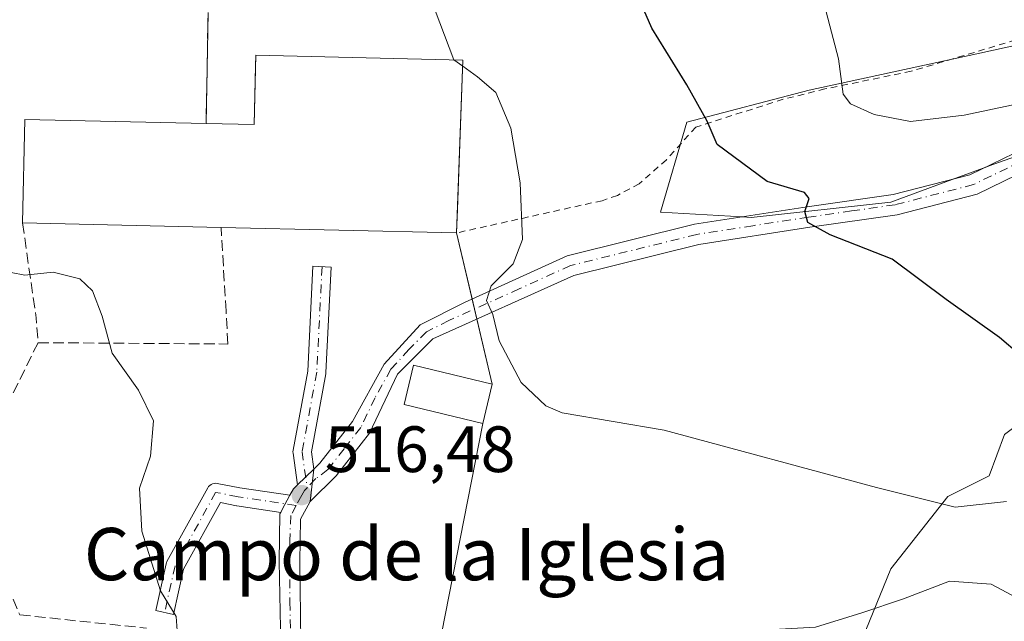
# Model space of a CAD drawing. Units: metres. Extents: x 641560 to 645028, y 4729882 to 4732266.
# Drawn here: x 642583 to 642733, y 4730343 to 4730435 of the extents above; entities that cross this region are included whole.
import ezdxf
from ezdxf.enums import TextEntityAlignment as Align

# ---------------------------------------------------------------- set-up
doc = ezdxf.new("R2010")
doc.units = ezdxf.units.M
doc.header["$MEASUREMENT"] = 0
for name, pattern in [('DGN Style 2', [1.6480167562047852, 0.988810053722871, -0.6592067024819142]), ('DGN Style 3', [2.307223458686699, 1.648016756204785, -0.6592067024819142]), ('DGN Style 4', [2.6384748266838614, 1.318413404963828, -0.6592067024819142, 0.001648016756204785, -0.6592067024819142])]:
    doc.linetypes.add(name, pattern=pattern)
for name, color, linetype, lineweight in [('Agrupación de edificios CxS', 7, 'Continuous', 0), ('Alambrada', 7, 'DGN Style 2', 0), ('Carretera de calzada única Cxs', 7, 'Continuous', 13), ('Carretera de calzada única eje', 7, 'DGN Style 4', 0), ('Cultivos herbáceos CxS', 92, 'Continuous', 0), ('Curva de nivel maestra', 30, 'Continuous', 30), ('Curva de nivel normal', 30, 'Continuous', 0), ('Edificación industrial Cxs', 135, 'Continuous', 13), ('Edificación religiosa Cxs', 192, 'Continuous', 13), ('Muro lineal', 1, 'DGN Style 3', 13), ('Núcleo urbano CxS', 7, 'Continuous', 0), ('Pista no pavimentada Cxs', 111, 'Continuous', 0), ('Pista no pavimentada eje', 91, 'DGN Style 4', 0), ('Pista pavimentada Cxs', 135, 'Continuous', 0), ('Pista pavimentada eje', 135, 'DGN Style 4', 0), ('Punto de cota en terreno', 7, 'Continuous', 0), ('Rótulo de punto de cota en terreno', 7, 'Continuous', 0), ('Suelo desnudo CxS', 253, 'Continuous', 0), ('Texto cartográfico', 7, 'Continuous', 0)]:
    doc.layers.add(name, color=color, linetype=linetype, lineweight=lineweight)
doc.styles.add('Style-Arial', font='txt')

# ---------------------------------------------------------------- blocks, each defined once
blk = doc.blocks.new('5PATER')
at = {"layer": 'Suelo desnudo CxS', "linetype": 'Continuous', "lineweight": 0}
h = blk.add_hatch(color=51, dxfattribs=at)
edge = h.paths.add_edge_path()
edge.add_ellipse((0, 0), major_axis=(-0.1095731443231308, -0.1110710700762829), ratio=0.9994222409660322, start_angle=0, end_angle=360)

msp = doc.modelspace()

# ---------------------------------------------------------------- linework, layer by layer
at = {"layer": 'Agrupación de edificios CxS', "color": 7, "linetype": 'Continuous', "lineweight": 0, "extrusion": (0.0007558209652054195, 0.04425462065436093, 0.9990199984411761), "elevation": 210346.9453066224, "flags": 128}
msp.add_lwpolyline([(-561738.8314271594, -4736051.325233227), (-561738.8314271593, -4736034.326097785)], dxfattribs=at)
at = {"layer": 'Agrupación de edificios CxS', "color": 7, "linetype": 'Continuous', "lineweight": 0, "extrusion": (0.9993143478736831, -0.03702473724142033, 5.446098763267398e-05), "elevation": 467066.9774126175, "flags": 128}
msp.add_lwpolyline([(4750979.69350432, 494.2448718524718), (4750956.794401062, 495.4707718542802), (4750953.225355535, 494.6811718531201)], dxfattribs=at)
at = {"layer": 'Agrupación de edificios CxS', "color": 7, "linetype": 'Continuous', "lineweight": 0, "extrusion": (0.006970810600300075, -0.02953046350071281, 0.9995395737663457), "elevation": -134691.3177074196, "flags": 128}
msp.add_lwpolyline([(1712226.610897615, 4454194.274780041), (1712226.610897615, 4454183.886559127)], dxfattribs=at)
at = {"layer": 'Agrupación de edificios CxS', "color": 7, "linetype": 'Continuous', "lineweight": 0, "extrusion": (-0.04311333389499516, 0.1826487349033832, 0.982232497975226), "elevation": 836803.9249422933, "flags": 128}
msp.add_lwpolyline([(-1712185.130403177, -4376962.083893585), (-1712185.130403177, -4376960.47786687)], dxfattribs=at)
at = {"layer": 'Agrupación de edificios CxS', "color": 7, "linetype": 'Continuous', "lineweight": 0, "extrusion": (-0.03649395899407678, 0.1545917637840507, 0.9873041970573583), "elevation": 708340.0735869071, "flags": 128}
msp.add_lwpolyline([(-1712276.186920464, -4399541.6072856), (-1712276.186920464, -4399540.014496556)], dxfattribs=at)
at = {"layer": 'Agrupación de edificios CxS', "color": 7, "linetype": 'Continuous', "lineweight": 0, "extrusion": (-0.0313865886490633, 0.1329604147678818, 0.9906242527607162), "elevation": 609299.359205436, "flags": 128}
msp.add_lwpolyline([(-1712246.651551261, -4414357.646863663), (-1712246.651551261, -4414347.317817913)], dxfattribs=at)
at = {"layer": 'Agrupación de edificios CxS', "color": 7, "linetype": 'Continuous', "lineweight": 0, "extrusion": (-0.01786749598165702, -0.07416234634415986, 0.997086104091354), "elevation": -361778.434913079, "flags": 128}
msp.add_lwpolyline([(-483182.2186624878, 4735519.808300151), (-483182.2186624878, 4735513.556689668)], dxfattribs=at)
at = {"layer": 'Agrupación de edificios CxS', "color": 7, "linetype": 'Continuous', "lineweight": 0, "extrusion": (-0.01587415852078152, -0.08122741933374943, 0.9965691734343566), "elevation": -393918.1132054019, "flags": 128}
msp.add_lwpolyline([(-276564.7967367417, 4749502.897281574), (-276564.7967367417, 4749467.11240674)], dxfattribs=at)
at = {"layer": 'Agrupación de edificios CxS', "color": 7, "linetype": 'Continuous', "lineweight": 0}
for points in [[(642611.4801000003, 4730436.420100001, 518.0844999999972), (642611.1901000004, 4730419.440099999, 518.8368999999948), (642618.5500999996, 4730419.270099999, 521.7145000000019), (642618.7901, 4730429.880100001, 518.9467000000004), (642650.4801000003, 4730429.1501, 519.6818000000058), (642649.6322, 4730406.2667, 520.9076999999961), (642649.5000999998, 4730402.700099999, 520.118100000007), (642654.9600999998, 4730379.5701, 521.7684000000008), (642653.5000999998, 4730373.5101, 521.2915000000066), (642646.6601, 4730338.5101, 518.3298000000068), (642647.3400999998, 4730329.4301, 517.3107000000019), (642643.3201000001, 4730329.130100001, 519.803899999999), (642643.5601000005, 4730325.950099999, 517.6395000000048), (642636.7701000003, 4730325.4301, 518.6733999999997), (642628.2600999996, 4730321.1801, 514.9839999999967), (642628.1601, 4730318.690099999, 514.5558000000019), (642617.0500999996, 4730318.970100001, 515.3638000000064), (642616.6801000005, 4730313.300100001, 514.2621999999974), (642611.1700999998, 4730312.2501, 516.6995000000024), (642604.4401000004, 4730310.960100001, 515.4691000000021), (642602.5301000001, 4730311.0101, 515.8886999999959), (642594.7600999996, 4730311.2601, 514.5685999999987), (642594.5701000001, 4730308.9001, 512.485799999995), (642554.8501000004, 4730312.6801, 507.8515999999945)], [(642611.1901000004, 4730419.440099999, 518.8368999999948), (642618.5500999996, 4730419.270099999, 521.7145000000019), (642618.7901, 4730429.880100001, 518.9467000000004), (642650.4801000003, 4730429.1501, 519.6818000000058)]]:
    msp.add_polyline3d(points, dxfattribs=at)
at = {"layer": 'Alambrada', "color": 7, "linetype": 'DGN Style 2', "lineweight": 0}
msp.add_polyline3d([(642846.0301000001, 4730408.670100001, 534.3466000000044), (642815.1901000004, 4730426.300100001, 533.5059000000037), (642784.2100999998, 4730436.840100001, 533.4266999999963), (642759.3701, 4730438.170100001, 534.1425000000017), (642757.2301000003, 4730437.380100001, 533.7473000000027), (642752.4200999998, 4730436.040100001, 533.2744999999995), (642738.1901000004, 4730433.170100001, 532.7820000000065), (642719.0500999996, 4730427.4301, 531.7636999999959), (642705.8701, 4730424.720100001, 530.6616999999969), (642699.4801000003, 4730423.140100001, 529.7271000000037), (642686.1001000004, 4730418.9001, 525.2301000000007), (642681.6001000004, 4730413.890100001, 524.2630000000064), (642677.4401000004, 4730410.210100001, 523.1285000000062), (642674.1001000004, 4730408.420100001, 522.5587999999989), (642671.7600999996, 4730407.630100001, 522.2290000000066), (642649.5000999998, 4730402.700099999, 520.118100000007)], dxfattribs=at)
at = {"layer": 'Carretera de calzada única Cxs', "color": 7, "linetype": 'Continuous', "lineweight": 13, "extrusion": (-0.0437207918527748, -0.04266878117946379, 0.9981321893779528), "elevation": -229419.1962899981, "flags": 128}
msp.add_lwpolyline([(-2936515.982233501, 3756800.87493972), (-2936515.982233501, 3756804.359894386)], dxfattribs=at)
at = {"layer": 'Carretera de calzada única Cxs', "color": 7, "linetype": 'Continuous', "lineweight": 13, "extrusion": (-0.002360564629371386, -0.02039790035451466, 0.9997891544699603), "elevation": -97489.6841594088, "flags": 128}
msp.add_lwpolyline([(94570.74074184522, 4771885.415277556), (94570.74074184534, 4771880.433305006)], dxfattribs=at)
at = {"layer": 'Carretera de calzada única Cxs', "color": 7, "linetype": 'Continuous', "lineweight": 13, "extrusion": (-0.05645784473252582, -0.02990576679902044, 0.9979569914982914), "elevation": -177230.7322361057, "flags": 128}
msp.add_lwpolyline([(-3879333.40372379, 2776446.876636325), (-3879334.021323337, 2776447.807934627), (-3879334.264417625, 2776448.635929252)], dxfattribs=at)
at = {"layer": 'Carretera de calzada única Cxs', "color": 7, "linetype": 'Continuous', "lineweight": 13, "extrusion": (-0.7672937413407868, 0.4140307989980701, 0.4897334090913931), "elevation": 1465687.395511663, "flags": 128}
msp.add_lwpolyline([(-4468133.024227707, -822688.766737706), (-4468133.510941247, -822688.7610029208), (-4468136.001610367, -822688.7493039588)], dxfattribs=at)
at = {"layer": 'Carretera de calzada única Cxs', "color": 7, "linetype": 'Continuous', "lineweight": 13}
for points in [[(642622.6001000004, 4730339.6501, 517.8910999999935), (642622.3701, 4730352.390100001, 516.843599999993), (642622.4801000003, 4730359.710100001, 516.5914000000049), (642622.5965, 4730359.9231, 516.5939999999973), (642622.8300999999, 4730360.350099999, 516.599000000002), (642624.0179000003, 4730362.5393, 516.6092000000062), (642624.5500999996, 4730363.520099999, 516.6686999999947), (642625.1665000003, 4730364.1217, 516.7216000000044), (642627.6558999997, 4730366.551200001, 516.934500000003), (642627.0833000002, 4730361.6033, 516.8322000000044), (642625.6201, 4730358.880100001, 516.8583000000071), (642625.5301000001, 4730352.380100001, 517.0853000000062), (642625.6700999998, 4730340.110099999, 517.1217000000033)], [(642627.0833000002, 4730361.6033, 516.8322000000044), (642625.6201, 4730358.880100001, 516.8583000000071), (642625.5301000001, 4730352.380100001, 517.0853000000062), (642625.6700999998, 4730340.110099999, 517.1217000000033), (642627.3000999996, 4730329.390100001, 515.8917999999976), (642630.1001000004, 4730323.6801, 515.4216000000015), (642630.8201000001, 4730323.100099999, 515.2918000000063), (642641.9801000003, 4730321.350099999, 514.4204000000027), (642665.3901000004, 4730318.220100001, 510.8678999999975), (642697.6201, 4730313.5101, 507.4872999999934), (642700.2100999998, 4730312.8201, 507.2581000000064), (642704.2801000001, 4730311.140100001, 506.8864999999933), (642708.8701, 4730307.300100001, 506.6619999999967), (642710.3501000004, 4730304.440099999, 506.4805000000051), (642711.2100999998, 4730301.720100001, 506.136599999998), (642711.3501000004, 4730298.9901, 505.8745999999956), (642709.8501000004, 4730294.520099999, 505.5182000000059), (642707.6201, 4730291.4301, 505.1598999999987), (642699.7100999998, 4730286.140100001, 504.4094000000041), (642690.9101, 4730281.340100001, 503.1760999999969), (642673.3901000004, 4730272.960100001, 502.1723999999958)], [(642628.2600999996, 4730321.1801, 514.9839999999967), (642627.6401000004, 4730321.670100001, 515.0975999999937), (642624.3000999996, 4730328.440099999, 516.3932000000059), (642622.6001000004, 4730339.6501, 517.8910999999935), (642622.3701, 4730352.390100001, 516.843599999993), (642622.4801000003, 4730359.710100001, 516.5914000000049), (642622.5965, 4730359.9231, 516.5939999999973)]]:
    msp.add_polyline3d(points, dxfattribs=at)
at = {"layer": 'Carretera de calzada única eje', "color": 7, "linetype": 'DGN Style 4', "lineweight": 0}
for points in [[(642626.6385000005, 4730363.698899999, 516.7939999999944), (642626.2500999998, 4730363.290100001, 516.7599999999948), (642625.8201000001, 4730362.5701, 516.7146000000066), (642624.9600999998, 4730360.9801, 516.7231999999931)], [(642624.9600999998, 4730360.9801, 516.7231999999931), (642624.1401000004, 4730359.450099999, 516.7225000000036), (642624.0000999998, 4730355.630100001, 516.8493000000017), (642623.9600999998, 4730352.380100001, 516.963499999998), (642624.0100999996, 4730346.2501, 517.0124999999971), (642624.1401000004, 4730339.880100001, 517.4864999999991)]]:
    msp.add_polyline3d(points, dxfattribs=at)
at = {"layer": 'Cultivos herbáceos CxS', "color": 92, "linetype": 'Continuous', "lineweight": 0}
for points in [[(642646.6601, 4730338.5101, 516.8142999999982), (642653.5000999998, 4730373.5101, 519.046199999997), (642654.9600999998, 4730379.5701, 519.3390000000073), (642649.5000999998, 4730402.700099999, 517.4762999999948), (642649.6322, 4730406.2667, 517.4817000000039), (642650.3755999999, 4730426.3288, 517.688599999994), (642650.4801000003, 4730429.1501, 518.2568000000028), (642618.7901, 4730429.880100001, 516.9891999999963), (642618.7525000004, 4730428.217700001, 517.0360999999976), (642618.5500999996, 4730419.270099999, 517.0213999999978), (642611.1901000004, 4730419.440099999, 516.1313999999984), (642611.4801000003, 4730436.420100001, 515.7853999999934)], [(642646.6601, 4730338.5101, 516.8142999999982), (642653.5000999998, 4730373.5101, 519.046199999997), (642654.9600999998, 4730379.5701, 519.3390000000073), (642649.5000999998, 4730402.700099999, 517.4762999999948), (642649.6322, 4730406.2667, 517.4817000000039), (642650.3755999999, 4730426.3288, 517.688599999994), (642650.4801000003, 4730429.1501, 518.2568000000028), (642618.7901, 4730429.880100001, 516.9891999999963), (642618.7525000004, 4730428.217700001, 517.0360999999976), (642618.5500999996, 4730419.270099999, 517.0213999999978), (642611.1901000004, 4730419.440099999, 516.1313999999984), (642611.4801000003, 4730436.420100001, 515.7853999999934)], [(642748.1343, 4730434.304500001, 532.7029999999941), (642729.1091, 4730430.085700001, 531.9848000000056), (642703.4380999999, 4730424.547499999, 529.0241999999998), (642684.7459000006, 4730419.6687, 524.7014000000054), (642680.6826999999, 4730405.846899999, 522.9590000000027), (642693.1848999998, 4730405.1327, 523.9505000000064), (642694.5997000001, 4730405.051899999, 524.0531999999948), (642715.9467000002, 4730407.423900001, 526.796100000007), (642725.3125, 4730410.874100001, 527.7090000000027), (642730.6096000001, 4730412.8255, 528.0307999999932), (642730.9688999997, 4730412.957900001, 528.0654999999971), (642742.0378999999, 4730416.910700001, 528.8224999999948)], [(642748.1343, 4730434.304500001, 532.7029999999941), (642729.1091, 4730430.085700001, 531.9848000000056), (642703.4380999999, 4730424.547499999, 529.0241999999998), (642684.7459000006, 4730419.6687, 524.7014000000054), (642680.6826999999, 4730405.846899999, 522.9590000000027), (642693.1848999998, 4730405.1327, 523.9505000000064), (642694.5997000001, 4730405.051899999, 524.0531999999948), (642715.9467000002, 4730407.423900001, 526.796100000007), (642725.3125, 4730410.874100001, 527.7090000000027), (642730.6096000001, 4730412.8255, 528.0307999999932), (642730.9688999997, 4730412.957900001, 528.0654999999971), (642742.0378999999, 4730416.910700001, 528.8224999999948)], [(642812.1201, 4730393.2601, 532.6814000000013), (642807.6571000004, 4730390.097300001, 532.0344999999943), (642799.7533, 4730386.0779, 531.1592999999993), (642776.8251, 4730378.170700001, 528.4328999999998), (642773.6630999995, 4730371.0549, 527.3255000000064), (642767.3381000003, 4730367.892899999, 526.8619000000035), (642756.2688999996, 4730370.264900001, 526.0494000000035), (642745.9901000002, 4730374.217700001, 525.1095000000059), (642739.6651, 4730376.5897, 524.6236000000063), (642733.3403000003, 4730371.845699999, 523.3770999999979), (642730.9681000002, 4730365.5209, 521.876900000003), (642724.6429000003, 4730362.358899999, 520.7646999999997), (642715.9457, 4730351.290100001, 517.3987999999954), (642708.8305000003, 4730333.896299999, 512.5673999999999), (642707.2483000001, 4730320.455700001, 510.9517000000051), (642710.2301000003, 4730312.3049, 507.2274999999936), (642713.8287000004, 4730295.022100001, 505.636599999998), (642706.1306999996, 4730286.102299999, 504.3951999999991)], [(642733.3403000003, 4730371.845699999, 523.3770999999979), (642730.9681000002, 4730365.5209, 521.876900000003), (642724.6429000003, 4730362.358899999, 520.7646999999997), (642715.9457, 4730351.290100001, 517.3987999999954), (642708.8305000003, 4730333.896299999, 512.5673999999999), (642707.2483000001, 4730320.455700001, 510.9517000000051), (642710.2301000003, 4730312.3049, 507.2274999999936), (642713.8287000004, 4730295.022100001, 505.636599999998), (642706.1306999996, 4730286.102299999, 504.3951999999991), (642673.6590999998, 4730261.080700001, 499.6267999999982), (642669.9600999998, 4730251.240900001, 498.1296000000002), (642652.4759000001, 4730240.5889, 495.3891000000004), (642634.8667000001, 4730234.378900001, 494.059500000003), (642623.3207, 4730238.4999, 494.8785999999964), (642606.5119000003, 4730240.604900001, 494.0259999999981), (642589.4458999997, 4730237.3529, 491.6177000000025), (642578.8806999996, 4730225.157099999, 488.3911999999983), (642555.3136999998, 4730229.221899999, 488.1578000000009), (642530.8837000001, 4730228.284700001, 487.0835999999982), (642523.0378999999, 4730236.320499999, 487.3016999999964), (642514.6819000002, 4730239.895500001, 486.6683000000049), (642506.5541000003, 4730240.604499999, 485.7896999999939)]]:
    msp.add_polyline3d(points, dxfattribs=at)
at = {"layer": 'Curva de nivel maestra', "color": 30, "linetype": 'Continuous', "lineweight": 30, "elevation": 525, "flags": 128}
msp.add_lwpolyline([(642738.7699999996, 4730381.4101), (642732.5700000003, 4730386.690099999), (642724.3899999997, 4730392.4901), (642716.1699999999, 4730398.690099999), (642706.6600000003, 4730402.420100001), (642703.2199999997, 4730404.290100001), (642702.7999999998, 4730405.9801), (642703.4500000002, 4730407.940099999), (642702.7300000006, 4730408.9001), (642697, 4730410.540100001), (642689.3600000005, 4730416.2301), (642687.8300000001, 4730419.780099999), (642684.7300000006, 4730425.370100001), (642679.3899999997, 4730434.0101), (642675.3399999999, 4730443.290100001)], dxfattribs=at)
at = {"layer": 'Curva de nivel normal', "color": 30, "linetype": 'Continuous', "lineweight": 0, "flags": 128}
for points, elevation in [([(642733.8600000005, 4730503.2301), (642727.1299999999, 4730503.3301), (642721.1299999999, 4730503.940099999), (642715.1799999997, 4730504.7401), (642707.5899999999, 4730504.270099999), (642701.8499999996, 4730503.210100001), (642697.1299999999, 4730502.9101), (642693.0300000003, 4730503.970100001), (642689.5199999996, 4730505.920100001), (642686.9600000001, 4730506.6601), (642682.7300000006, 4730506.780099999), (642675.6500000004, 4730505.3101), (642663.2999999998, 4730500.3101), (642651.8899999997, 4730496.3301), (642645.4699999997, 4730493.620100001), (642641, 4730488.670100001), (642639.2199999997, 4730480.210100001), (642638.7300000006, 4730470.960100001), (642640.7000000002, 4730459.140100001), (642645.5199999996, 4730438.690099999), (642649.0800000001, 4730429.190099999), (642649.0911999998, 4730429.1821)], 520), ([(642742.6200000001, 4730423.970100001), (642727.1799999997, 4730420.7401), (642718.9600000001, 4730419.720100001), (642713.3799999999, 4730420.8301), (642709.7699999996, 4730422.470100001), (642708.6399999997, 4730423.950099999), (642707.9199999999, 4730429.3101), (642703.9100000003, 4730444.7501), (642699.7000000002, 4730454.0801), (642694.8600000005, 4730460.9801), (642689.75, 4730469.590100001), (642687.0599999997, 4730475.6601), (642686.0499999998, 4730479.9901), (642685.4199999999, 4730485.470100001), (642686.5999999996, 4730488.2601), (642691.6900000004, 4730490.110099999), (642701.6399999997, 4730491.800100001), (642716.1500000004, 4730492.360099999), (642733.2599999999, 4730491.4901), (642740.8099999997, 4730491.190099999)], 530), ([(642649.0911999998, 4730429.1821), (642650.4452000001, 4730428.211200001)], 520), ([(642733.6299999999, 4730361.590100001), (642725.7800000003, 4730360.7301), (642713.7599999999, 4730363.720100001), (642681.2400000002, 4730372.530099999), (642665.6500000004, 4730375.140100001), (642663.1500000004, 4730376.2301), (642659.3899999997, 4730379.800100001), (642656.0300000003, 4730386.190099999), (642655.0700000003, 4730390.220100001), (642654.0999999996, 4730392.340100001), (642654.8099999997, 4730394.620100001), (642658.1500000004, 4730397.960100001), (642659.5800000001, 4730401.690099999), (642659.2300000006, 4730410.380100001), (642657.79, 4730418.7401), (642655.4900000002, 4730424.170100001), (642652.7199999997, 4730426.5801), (642650.4452000001, 4730428.211200001)], 520), ([(642581.3799999999, 4730396.620100001), (642583.4699999997, 4730396.2401), (642587.79, 4730396.700099999), (642591.8499999996, 4730395.6801), (642593.8099999997, 4730393.850099999), (642595.2999999998, 4730389.960100001), (642596.79, 4730384.290100001), (642600.8499999996, 4730378.620100001), (642603.1299999999, 4730373.960100001), (642602.6900000004, 4730368.550100001), (642601, 4730363.620100001), (642601.3399999999, 4730357.0701), (642604.2100000001, 4730347.940099999), (642606.5800000001, 4730344.020099999), (642606.7796, 4730341.834600001)], 515), ([(642643.4892999995, 4730326.886700001), (642645.4100000003, 4730327.450099999), (642647.9800000006, 4730328.840100001), (642650.6100000005, 4730331.720100001), (642651.3200000003, 4730334.3101), (642652.9000000004, 4730335.960100001), (642654.6699999999, 4730336.040100001), (642657.04, 4730336.4301), (642660.0999999996, 4730335.9801), (642664.2999999998, 4730334.470100001), (642667.5599999997, 4730334.850099999), (642673.4000000004, 4730337.800100001), (642682.0199999996, 4730339.4801), (642694.3300000001, 4730341.800100001), (642704.4299999997, 4730342.360099999), (642711.5099999999, 4730344.5801), (642717.9000000004, 4730346.720100001), (642724.9199999999, 4730349.420100001), (642731.3099999997, 4730348.9301), (642735.2199999997, 4730346.840100001)], 515)]:
    msp.add_lwpolyline(points, dxfattribs=dict(at, elevation=elevation))
at = {"layer": 'Edificación industrial Cxs', "color": 135, "linetype": 'Continuous', "lineweight": 13, "elevation": 521.7145000000017, "flags": 128}
msp.add_lwpolyline([(642650.4801000003, 4730429.1501), (642649.5000999998, 4730402.700099999), (642613.4901000002, 4730403.520099999), (642583.1001000004, 4730404.220100001), (642583.4600999998, 4730420.0701), (642611.1901000004, 4730419.440099999), (642618.5500999996, 4730419.270099999), (642618.7901, 4730429.880100001)], close=True, dxfattribs=at)
at = {"layer": 'Edificación industrial Cxs', "color": 135, "linetype": 'Continuous', "lineweight": 13, "extrusion": (0.0006102463056358265, 0.01647042324150967, 0.999864167153565), "elevation": 78823.9565075599, "flags": 128}
msp.add_lwpolyline([(-467062.6846917522, -4750326.208399458), (-467062.6846917522, -4750299.736654942)], dxfattribs=at)
at = {"layer": 'Edificación industrial Cxs', "color": 135, "linetype": 'Continuous', "lineweight": 13, "extrusion": (-0.03924535383161856, -0.02233411944695395, 0.998979974429498), "elevation": -130350.9486679233, "flags": 128}
msp.add_lwpolyline([(-3793451.879581424, 2895232.091085477), (-3793465.477035859, 2895240.251791643), (-3793451.214076833, 2895264.065108715)], dxfattribs=at)
at = {"layer": 'Edificación industrial Cxs', "color": 135, "linetype": 'Continuous', "lineweight": 13, "extrusion": (-0.06628778994151349, 0.001526865846023147, 0.9977993774228155), "elevation": -34856.46640477805, "flags": 128}
msp.add_lwpolyline([(-4743947.102407837, 532372.7516777972), (-4743947.102407837, 532342.2865748106)], dxfattribs=at)
at = {"layer": 'Edificación industrial Cxs', "color": 135, "linetype": 'Continuous', "lineweight": 13, "extrusion": (-0.01956400130796469, 0.0004455007240393919, 0.9998085073562472), "elevation": -9945.379331416832, "flags": 128}
msp.add_lwpolyline([(-4743806.9974138, 534700.4921755757), (-4743806.9974138, 534664.4659417316)], dxfattribs=at)
at = {"layer": 'Edificación industrial Cxs', "color": 135, "linetype": 'Continuous', "lineweight": 13}
msp.add_polyline3d([(642611.1901000004, 4730419.440099999, 518.8368999999948), (642618.5500999996, 4730419.270099999, 521.7145000000019), (642618.7901, 4730429.880100001, 518.9467000000004), (642650.4801000003, 4730429.1501, 519.6818000000058)], dxfattribs=at)
at = {"layer": 'Edificación religiosa Cxs', "color": 192, "linetype": 'Continuous', "lineweight": 13}
msp.add_polyline3d([(642654.9600999998, 4730379.5701, 521.7684000000008), (642653.5000999998, 4730373.5101, 521.2915000000066), (642641.4700999996, 4730376.420100001, 523.4281000000046), (642642.9401000004, 4730382.470100001, 523.2694999999949), (642654.9600999998, 4730379.5701, 521.7684000000008)], dxfattribs=at)
msp.add_3dface([(642654.9600999998, 4730379.5701, 523.4281000000046), (642653.5000999998, 4730373.5101, 523.4281000000046), (642641.4700999996, 4730376.420100001, 523.4281000000046), (642642.9401000004, 4730382.470100001, 523.4281000000046)], dxfattribs=at)
at = {"layer": 'Muro lineal', "color": 1, "linetype": 'DGN Style 3', "lineweight": 13, "extrusion": (0.0007558209652054195, 0.04425462065436093, 0.9990199984411761), "elevation": 210346.9453066224, "flags": 128}
msp.add_lwpolyline([(-561738.8314271594, -4736051.325233227), (-561738.8314271593, -4736034.326097785)], dxfattribs=at)
at = {"layer": 'Muro lineal', "color": 1, "linetype": 'DGN Style 3', "lineweight": 13, "extrusion": (0.8621216386064854, 0.02416538338348171, 0.5061248013014165), "elevation": 668558.6922165361, "flags": 128}
msp.add_lwpolyline([(4710542.385254228, -391736.0151361756), (4710527.792683033, -391739.3182449216), (4710524.006041564, -391739.6817399342)], dxfattribs=at)
at = {"layer": 'Muro lineal', "color": 1, "linetype": 'DGN Style 3', "lineweight": 13}
for points in [[(642585.4700999996, 4730385.9001, 514.2308000000048), (642614.5100999996, 4730385.690099999, 516.9349999999977), (642614.2301000003, 4730390.720100001, 516.936799999996), (642613.4901000002, 4730403.520099999, 519.4131000000052)], [(642585.4700999996, 4730385.9001, 514.2308000000048), (642574.5301000001, 4730363.700099999, 514.8668999999937), (642582.6700999998, 4730344.2501, 514.3515000000043), (642602.0500999996, 4730342.220100001, 519.437300000005)]]:
    msp.add_polyline3d(points, dxfattribs=at)
at = {"layer": 'Núcleo urbano CxS', "color": 7, "linetype": 'Continuous', "lineweight": 0}
for points in [[(642611.4801000003, 4730436.420100001, 515.7853999999934), (642611.1901000004, 4730419.440099999, 516.1313999999984), (642618.5500999996, 4730419.270099999, 517.0213999999978), (642618.7525000004, 4730428.217700001, 517.0360999999976), (642618.7901, 4730429.880100001, 516.9891999999963), (642650.4801000003, 4730429.1501, 518.2568000000028), (642650.3755999999, 4730426.3288, 517.688599999994), (642649.6322, 4730406.2667, 517.4817000000039), (642649.5000999998, 4730402.700099999, 517.4762999999948), (642654.9600999998, 4730379.5701, 519.3390000000073), (642653.5000999998, 4730373.5101, 519.046199999997), (642646.6601, 4730338.5101, 516.8142999999982)], [(642646.6601, 4730338.5101, 516.8142999999982), (642653.5000999998, 4730373.5101, 519.046199999997), (642654.9600999998, 4730379.5701, 519.3390000000073), (642649.5000999998, 4730402.700099999, 517.4762999999948), (642649.6322, 4730406.2667, 517.4817000000039), (642650.3755999999, 4730426.3288, 517.688599999994), (642650.4801000003, 4730429.1501, 518.2568000000028), (642618.7901, 4730429.880100001, 516.9891999999963), (642618.7525000004, 4730428.217700001, 517.0360999999976), (642618.5500999996, 4730419.270099999, 517.0213999999978), (642611.1901000004, 4730419.440099999, 516.1313999999984), (642611.4801000003, 4730436.420100001, 515.7853999999934)]]:
    msp.add_polyline3d(points, dxfattribs=at)
at = {"layer": 'Pista no pavimentada Cxs', "color": 111, "linetype": 'Continuous', "lineweight": 0, "extrusion": (-0.002360564629371386, -0.02039790035451466, 0.9997891544699603), "elevation": -97489.6841594088, "flags": 128}
msp.add_lwpolyline([(94570.74074184522, 4771885.415277556), (94570.74074184534, 4771880.433305006)], dxfattribs=at)
at = {"layer": 'Pista no pavimentada Cxs', "color": 111, "linetype": 'Continuous', "lineweight": 0}
for points in [[(642627.6558999997, 4730366.551200001, 516.934500000003), (642628.5701000001, 4730367.443299999, 517.0213999999978), (642633.5800999999, 4730373.8301, 517.8637000000017), (642638.4401000004, 4730382.610099999, 519.8453000000009), (642643.9401000004, 4730388.610099999, 519.2983999999997), (642650.7301000003, 4730392.0701, 519.7293999999965), (642666.4200999998, 4730399.190099999, 521.2538999999961), (642685.9301000005, 4730404.0101, 523.5201999999991), (642703.1201, 4730406.670100001, 525.3217000000004), (642716.3000999996, 4730408.550100001, 526.9627000000038), (642728.0500999996, 4730411.5801, 527.7590999999958), (642738.1201, 4730416.4801, 528.6487000000052), (642749.6201, 4730420.220100001, 529.549199999994), (642756.0787000004, 4730420.653700001, 529.9339000000036)], [(642957.4401000004, 4730370.7501, 541.8074999999953), (642945.3000999996, 4730376.790100001, 540.6143000000011), (642935.8101000005, 4730379.770099999, 539.921199999997), (642921.7301000003, 4730381.8301, 538.9257999999973), (642899.8000999996, 4730383.5601, 537.8261000000057), (642878.2200999996, 4730385.8301, 536.5608999999968), (642865.8101000005, 4730389.2401, 535.6754999999976), (642817.1300999997, 4730404.9301, 533.207899999994), (642800.2100999998, 4730409.860099999, 532.3252999999969), (642797.8201000001, 4730410.770099999, 532.1842999999935), (642778.2901, 4730416.670100001, 531.193499999994), (642763.7301000003, 4730418.0101, 530.317200000005), (642750.2200999996, 4730417.100099999, 529.3525999999983), (642739.3000999996, 4730413.550100001, 528.3551000000007), (642729.1401000004, 4730408.610099999, 527.3966999999975), (642716.9200999998, 4730405.460100001, 526.4361999999965), (642703.5701000001, 4730403.5601, 524.9962999999989), (642686.5500999996, 4730400.920100001, 523.0776000000042), (642667.4600999998, 4730396.200099999, 521.1791999999987), (642645.8901000004, 4730386.5101, 520.8959000000032), (642640.4700999996, 4730381.090100001, 522.0470999999961), (642636.1700999998, 4730372.030099999, 518.0564000000013), (642631.0701000001, 4730365.5101, 517.1597999999941), (642627.0833000002, 4730361.6033, 516.8322000000044)], [(642739.3000999996, 4730413.550100001, 528.3551000000007), (642729.1401000004, 4730408.610099999, 527.3966999999975), (642716.9200999998, 4730405.460100001, 526.4361999999965), (642703.5701000001, 4730403.5601, 524.9962999999989), (642686.5500999996, 4730400.920100001, 523.0776000000042), (642667.4600999998, 4730396.200099999, 521.1791999999987), (642645.8901000004, 4730386.5101, 520.8959000000032), (642640.4700999996, 4730381.090100001, 522.0470999999961), (642636.1700999998, 4730372.030099999, 518.0564000000013), (642631.0701000001, 4730365.5101, 517.1597999999941), (642627.0833000002, 4730361.6033, 516.8322000000044), (642627.6558999997, 4730366.551200001, 516.934500000003), (642628.5701000001, 4730367.443299999, 517.0213999999978), (642633.5800999999, 4730373.8301, 517.8637000000017), (642638.4401000004, 4730382.610099999, 519.8453000000009), (642643.9401000004, 4730388.610099999, 519.2983999999997), (642650.7301000003, 4730392.0701, 519.7293999999965), (642666.4200999998, 4730399.190099999, 521.2538999999961), (642685.9301000005, 4730404.0101, 523.5201999999991), (642703.1201, 4730406.670100001, 525.3217000000004), (642716.3000999996, 4730408.550100001, 526.9627000000038), (642728.0500999996, 4730411.5801, 527.7590999999958), (642738.1201, 4730416.4801, 528.6487000000052)]]:
    msp.add_polyline3d(points, dxfattribs=at)
at = {"layer": 'Pista no pavimentada eje', "color": 91, "linetype": 'DGN Style 4', "lineweight": 0}
msp.add_polyline3d([(642756.9951, 4730419.1351, 529.920299999998), (642749.9200999998, 4730418.6601, 529.4673999999941), (642738.7100999998, 4730415.015100001, 528.5081000000064), (642728.5950999996, 4730410.095100001, 527.5853999999963), (642716.6101000002, 4730407.005100001, 526.6662000000069), (642709.9351000005, 4730406.0551, 525.9927000000025), (642703.3450999996, 4730405.1151, 525.1594000000041), (642694.8350999998, 4730403.795100001, 524.2274999999936), (642686.2401000002, 4730402.465100001, 523.2494000000006), (642666.9401000004, 4730397.6951, 521.2483999999968), (642659.0950999996, 4730394.1351, 520.6840999999986), (642648.3101000005, 4730389.290100001, 520.2455000000045), (642644.9151, 4730387.5601, 519.8938000000053), (642642.2050999999, 4730384.850099999, 521.1018999999942), (642639.4550999999, 4730381.850099999, 520.891499999998), (642637.0251000002, 4730377.460100001, 519.4612999999954), (642634.8750999998, 4730372.9301, 517.982799999998), (642632.3251, 4730369.670100001, 517.4149999999936), (642629.8201000001, 4730366.4801, 517.0868000000046), (642627.9700999996, 4730365.100099999, 516.918399999995), (642626.6385000005, 4730363.698899999, 516.7939999999944)], dxfattribs=at)
at = {"layer": 'Pista pavimentada Cxs', "color": 135, "linetype": 'Continuous', "lineweight": 0, "extrusion": (-0.0437207918527748, -0.04266878117946379, 0.9981321893779528), "elevation": -229419.1962899981, "flags": 128}
msp.add_lwpolyline([(-2936515.982233501, 3756800.87493972), (-2936515.982233501, 3756804.359894386)], dxfattribs=at)
at = {"layer": 'Pista pavimentada Cxs', "color": 135, "linetype": 'Continuous', "lineweight": 0, "extrusion": (-0.7672937413407868, 0.4140307989980701, 0.4897334090913931), "elevation": 1465687.395511663, "flags": 128}
msp.add_lwpolyline([(-4468133.024227707, -822688.766737706), (-4468133.510941247, -822688.7610029208), (-4468136.001610367, -822688.7493039588)], dxfattribs=at)
at = {"layer": 'Pista pavimentada Cxs', "color": 135, "linetype": 'Continuous', "lineweight": 0}
for points in [[(642627.6558999997, 4730366.551200001, 516.934500000003), (642625.1665000003, 4730364.1217, 516.7216000000044), (642624.4870999996, 4730369.0153, 516.8389000000025), (642624.4738999996, 4730369.207900001, 516.8454000000056), (642624.4961000001, 4730369.456499999, 516.8561000000045), (642626.7291000001, 4730381.540899999, 517.3190000000031), (642627.5182999996, 4730397.587099999, 517.6021000000037), (642630.3148999996, 4730397.4495, 517.5832999999984), (642629.5210999995, 4730381.309900001, 517.4961000000039), (642629.5005000001, 4730381.129899999, 517.493100000007), (642627.2917, 4730369.176100001, 517.0019999999931)], [(642624.0179000003, 4730362.5393, 516.6092000000062), (642622.8300999999, 4730360.350099999, 516.599000000002), (642622.5965, 4730359.9231, 516.5939999999973), (642615.8739, 4730360.944499999, 516.218599999993), (642615.8305000003, 4730360.951900001, 516.2170000000042), (642613.3781000003, 4730361.4233, 516.1410999999935), (642607.7496999997, 4730351.2445, 515.443499999994), (642606.2061000001, 4730344.297900001, 517.8592999999964), (642603.4726999998, 4730344.905300001, 517.3582000000024), (642605.0603, 4730352.048900001, 515.2725999999967), (642605.1113, 4730352.224099999, 515.2802999999985), (642605.2017000001, 4730352.422700001, 515.2909999999974), (642611.4259000003, 4730363.678900001, 516.1190999999963), (642611.5721000005, 4730363.889900001, 516.1411999999982), (642611.7446999997, 4730364.0625, 516.1655000000028), (642611.9447, 4730364.202500001, 516.192200000005), (642612.1656999999, 4730364.3057, 516.2204000000056), (642612.4014999997, 4730364.368899999, 516.248900000006), (642612.6447000002, 4730364.390100001, 516.261799999993), (642612.8982999995, 4730364.366900001, 516.2627999999969), (642616.3217000002, 4730363.708699999, 516.274900000004)]]:
    msp.add_polyline3d(points, close=True, dxfattribs=at)
for points in [[(642625.1665000003, 4730364.1217, 516.7216000000044), (642624.4870999996, 4730369.0153, 516.8389000000025), (642624.4738999996, 4730369.207900001, 516.8454000000056), (642624.4961000001, 4730369.456499999, 516.8561000000045), (642626.7291000001, 4730381.540899999, 517.3190000000031), (642627.5182999996, 4730397.587099999, 517.6021000000037), (642630.3148999996, 4730397.4495, 517.5832999999984), (642629.5210999995, 4730381.309900001, 517.4961000000039), (642629.5005000001, 4730381.129899999, 517.493100000007), (642627.2917, 4730369.176100001, 517.0019999999931), (642627.6558999997, 4730366.551200001, 516.934500000003)], [(642622.5965, 4730359.9231, 516.5939999999973), (642615.8739, 4730360.944499999, 516.218599999993), (642615.8305000003, 4730360.951900001, 516.2170000000042), (642613.3781000003, 4730361.4233, 516.1410999999935), (642607.7496999997, 4730351.2445, 515.443499999994), (642606.2061000001, 4730344.297900001, 517.8592999999964), (642603.4726999998, 4730344.905300001, 517.3582000000024), (642605.0603, 4730352.048900001, 515.2725999999967), (642605.1113, 4730352.224099999, 515.2802999999985), (642605.2017000001, 4730352.422700001, 515.2909999999974), (642611.4259000003, 4730363.678900001, 516.1190999999963), (642611.5721000005, 4730363.889900001, 516.1411999999982), (642611.7446999997, 4730364.0625, 516.1655000000028), (642611.9447, 4730364.202500001, 516.192200000005), (642612.1656999999, 4730364.3057, 516.2204000000056), (642612.4014999997, 4730364.368899999, 516.248900000006), (642612.6447000002, 4730364.390100001, 516.261799999993), (642612.8982999995, 4730364.366900001, 516.2627999999969), (642616.3217000002, 4730363.708699999, 516.274900000004), (642624.0179000003, 4730362.5393, 516.6092000000062)]]:
    msp.add_polyline3d(points, dxfattribs=at)
at = {"layer": 'Pista pavimentada eje', "color": 135, "linetype": 'DGN Style 4', "lineweight": 0}
for points in [[(642628.9165000003, 4730397.518300001, 517.575800000006), (642628.1227000002, 4730381.378699999, 517.386599999998), (642625.8739, 4730369.207900001, 516.9238000000041), (642626.6385000005, 4730363.698899999, 516.7939999999944)], [(642624.9600999998, 4730360.9801, 516.7231999999931), (642616.0843000002, 4730362.328700001, 516.2400999999954), (642612.6447000002, 4730362.9901, 516.1959000000061), (642606.4269000003, 4730351.745300001, 515.3537000000069), (642604.8393000001, 4730344.601500001, 517.6198000000004)]]:
    msp.add_polyline3d(points, dxfattribs=at)
at = {"layer": 'Suelo desnudo CxS', "color": 253, "linetype": 'Continuous', "lineweight": 0}
for points in [[(642742.0378999999, 4730416.910700001, 528.8224999999948), (642730.9688999997, 4730412.957900001, 528.0654999999971), (642730.6096000001, 4730412.8255, 528.0307999999932), (642725.3125, 4730410.874100001, 527.7090000000027), (642715.9467000002, 4730407.423900001, 526.796100000007), (642694.5997000001, 4730405.051899999, 524.0531999999948), (642693.1848999998, 4730405.1327, 523.9505000000064), (642680.6826999999, 4730405.846899999, 522.9590000000027), (642684.7459000006, 4730419.6687, 524.7014000000054), (642703.4380999999, 4730424.547499999, 529.0241999999998), (642729.1091, 4730430.085700001, 531.9848000000056), (642748.1343, 4730434.304500001, 532.7029999999941)], [(642748.1343, 4730434.304500001, 532.7029999999941), (642729.1091, 4730430.085700001, 531.9848000000056), (642703.4380999999, 4730424.547499999, 529.0241999999998), (642684.7459000006, 4730419.6687, 524.7014000000054), (642680.6826999999, 4730405.846899999, 522.9590000000027), (642693.1848999998, 4730405.1327, 523.9505000000064), (642694.5997000001, 4730405.051899999, 524.0531999999948), (642715.9467000002, 4730407.423900001, 526.796100000007), (642725.3125, 4730410.874100001, 527.7090000000027), (642730.6096000001, 4730412.8255, 528.0307999999932), (642730.9688999997, 4730412.957900001, 528.0654999999971), (642742.0378999999, 4730416.910700001, 528.8224999999948)], [(642812.1201, 4730393.2601, 532.6814000000013), (642807.6571000004, 4730390.097300001, 532.0344999999943), (642799.7533, 4730386.0779, 531.1592999999993), (642776.8251, 4730378.170700001, 528.4328999999998), (642773.6630999995, 4730371.0549, 527.3255000000064), (642767.3381000003, 4730367.892899999, 526.8619000000035), (642756.2688999996, 4730370.264900001, 526.0494000000035), (642745.9901000002, 4730374.217700001, 525.1095000000059), (642739.6651, 4730376.5897, 524.6236000000063), (642733.3403000003, 4730371.845699999, 523.3770999999979), (642730.9681000002, 4730365.5209, 521.876900000003), (642724.6429000003, 4730362.358899999, 520.7646999999997), (642715.9457, 4730351.290100001, 517.3987999999954), (642708.8305000003, 4730333.896299999, 512.5673999999999), (642707.2483000001, 4730320.455700001, 510.9517000000051), (642710.2301000003, 4730312.3049, 507.2274999999936), (642713.8287000004, 4730295.022100001, 505.636599999998), (642706.1306999996, 4730286.102299999, 504.3951999999991)], [(642737.0475000005, 4730283.8463, 499.758799999996), (642728.1074999999, 4730278.1555, 497.6199999999953), (642718.3554999996, 4730278.968499999, 499.5014999999985), (642719.1684999998, 4730284.660300001, 502.9179000000004), (642706.1306999996, 4730286.102299999, 504.3951999999991), (642713.8287000004, 4730295.022100001, 505.636599999998), (642710.2301000003, 4730312.3049, 507.2274999999936), (642707.2483000001, 4730320.455700001, 510.9517000000051), (642708.8305000003, 4730333.896299999, 512.5673999999999), (642715.9457, 4730351.290100001, 517.3987999999954), (642724.6429000003, 4730362.358899999, 520.7646999999997), (642730.9681000002, 4730365.5209, 521.876900000003), (642733.3403000003, 4730371.845699999, 523.3770999999979)]]:
    msp.add_polyline3d(points, dxfattribs=at)

# ---------------------------------------------------------------- block references
at = {"layer": 'Punto de cota en terreno', "color": 7, "linetype": 'Continuous', "lineweight": 0, "xscale": 10, "yscale": 10, "zscale": 10}
msp.add_blockref('5PATER', (642625.8200000003, 4730362.57, 516.4799999999959), dxfattribs=at)

# ---------------------------------------------------------------- texts
at = {"layer": 'Rótulo de punto de cota en terreno', "color": 7, "linetype": 'Continuous', "lineweight": 0, "style": 'Style-Arial'}
msp.add_text('516,48', height=7.000000000000002, dxfattribs=at).set_placement((642629.3477999996, 4730366.097800001))
at = {"layer": 'Texto cartográfico', "color": 7, "linetype": 'Continuous', "lineweight": 0, "style": 'Style-Arial'}
msp.add_text('Campo de la Iglesia', height=8, dxfattribs=at).set_placement((642641.8602487806, 4730353.550150001), align=Align.MIDDLE_CENTER)

doc.saveas('drawing.dxf')
